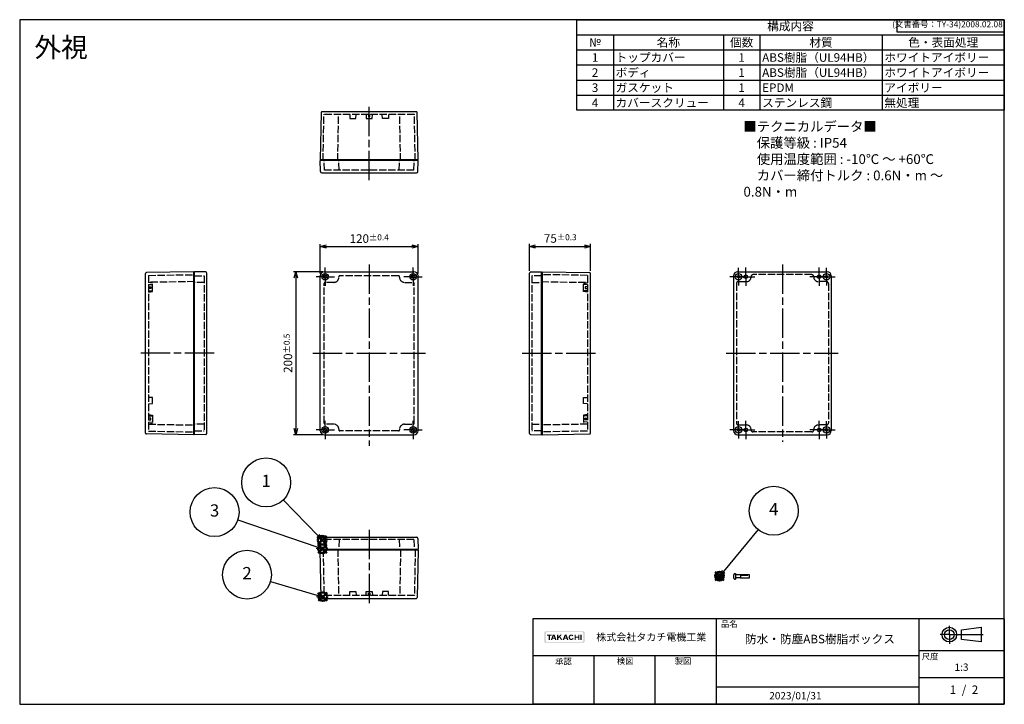
# Model space of a CAD drawing. Units: millimetres. Extents: x 0 to 2428, y 0 to 840.
# Drawn here: x 0 to 1209, y 0 to 840 of the extents above; entities that cross this region are included whole.
import ezdxf
from ezdxf.enums import TextEntityAlignment as Align

# ---------------------------------------------------------------- set-up
doc = ezdxf.new("R2010")
doc.units = ezdxf.units.MM
doc.header["$LTSCALE"] = 3
for name, pattern in [('AM_ISO02W050x2', [3.75, 3, -0.75]), ('AM_ISO08W050', [18, 12, -1.5, 3, -1.5]), ('AM_ISO08W050x2', [9, 6, -0.75, 1.5, -0.75]), ('gen7a', [6.875, 4.75, -0.875, 0.375, -0.875])]:
    doc.linetypes.add(name, pattern=pattern)
doc.layers.add('7A', color=4, linetype='gen7a')
doc.layers.add('RAHM2', color=1, linetype='Continuous')
doc.layers.add('AM_12', color=7, linetype='Continuous', lineweight=50, plot=False)
for name, color, linetype, lineweight in [('AM_5', 3, 'Continuous', 25), ('AM_7', 4, 'AM_ISO08W050', 25), ('AM_8', 1, 'Continuous', 25), ('ｶﾊﾞｰｽｸﾘｭｰ', 8, 'Continuous', 25), ('ｶﾊﾞｰｽｸﾘｭｰ0', 8, 'AM_ISO02W050x2', 25), ('ｶﾞｽｹｯﾄ', 5, 'Continuous', 25), ('ﾄｯﾌﾟｶﾊﾞｰ', 7, 'Continuous', 25), ('ﾄｯﾌﾟｶﾊﾞｰ0', 7, 'AM_ISO02W050x2', 25), ('ﾎﾞﾃﾞｨｰ', 2, 'Continuous', 25), ('ﾎﾞﾃﾞｨｰ0', 2, 'AM_ISO02W050x2', 25)]:
    doc.layers.add(name, color=color, linetype=linetype, lineweight=lineweight)
doc.styles.get("Standard").update_dxf_attribs({"font": 'ISOCP.SHX', "bigfont": 'bigfont.shx'})
doc.styles.add('takachi1', font='MS PGothic.ttf', dxfattribs={"height": 2.5})
doc.dimstyles.new('AM_ISO$0', dxfattribs={"dimtxt": 3.5, "dimasz": 2.5, "dimexe": 1, "dimexo": 1, "dimgap": 1.5, "dimtad": 1, "dimdsep": 46, "dimtxsty": 'STANDARD', "dimblk": 'OPEN30', "dimcen": 0, "dimclrd": 256, "dimclre": 256, "dimclrt": 2, "dimadec": 0, "dimazin": 2, "dimtp": 0.1, "dimtm": 0.1, "dimtfac": 0.71, "dimtmove": 0, "dimatfit": 3, "dimldrblk": 'OPEN30', "dimfxl": 1, "dimlwd": -1, "dimlwe": -1, "dimarcsym": 0})

# ---------------------------------------------------------------- blocks, each defined once
blk = doc.blocks.new('TK-A3')
for p, q in [((359, 280), (359, 275)), ((359, 275), (403, 275))]:
    blk.add_line(p, q)
blk.add_lwpolyline([(0, 0), (403, 0), (403, 280), (0, 280.0000000000001)], close=True)
at = {"insert": (402.3592953827349, 276.108542987227), "char_height": 2.5, "width": 43.07840397728298, "attachment_point": 9}
blk.add_mtext('(文書番号：TY-34)2008.02.08', dxfattribs=at)
blk = doc.blocks.new('A$C0FAF06CF')
at = {"layer": 'AM_8'}
h = blk.add_hatch(color=1, dxfattribs=at)
edge = h.paths.add_edge_path()
edge.add_line((-8.013599999999968, -2.41150000000041), (8.013600000000068, -2.411500000000414))
edge.add_arc((8.013600000000054, -1.773380000000512), 0.6381199999999012, 270, 360)
edge.add_line((8.651719999999955, -1.773380000000512), (8.651719999999967, 1.773379999999486))
edge.add_arc((8.013600000000025, 1.773379999999429), 0.638119999999958, 5.1039e-12, 90.00000000000126)
edge.add_line((8.013599999999997, 2.41149999999939), (-8.013599999999997, 2.411499999999387))
edge.add_arc((-8.013600000000025, 1.773379999999436), 0.638119999999951, 89.99999999999682, 179.9999999999955)
edge.add_line((-8.651719999999983, 1.773379999999486), (-8.651719999999983, -1.773380000000505))
edge.add_arc((-8.013600000000025, -1.773380000000457), 0.638119999999951, 180.0000000000043, 270.0000000000045)
edge = h.paths.add_edge_path(flags=16)
edge.add_line((-7.47193999999996, 2.092439999999486), (7.471940000000017, 2.092439999999479))
edge.add_arc((7.471940000000046, 1.550779999999479), 0.5416600000000003, 7.958078640513122e-13, 90.00000000000148, ccw=False)
edge.add_line((8.013600000000025, 1.550779999999486), (8.013600000000025, -1.550780000000505))
edge.add_arc((7.471940000000017, -1.550780000000502), 0.5416600000000074, 270, 359.99999999999966, ccw=False)
edge.add_line((7.471940000000017, -2.092440000000506), (-7.47193999999996, -2.092440000000513))
edge.add_arc((-7.47193999999996, -1.550780000000505), 0.5416600000000074, 180, 270, ccw=False)
edge.add_line((-8.013599999999968, -1.550780000000505), (-8.013599999999968, 1.550779999999486))
edge.add_arc((-7.47193999999996, 1.550779999999486), 0.5416600000000003, 90, 180, ccw=False)
for points in [[(-5.453699999999969, 0.5935999999994924), (-5.453699999999969, 1.038799999999492), (-7.531299999999987, 1.038799999999492), (-7.531299999999987, 0.5935999999994924), (-6.759619999999983, 0.5935999999994924), (-6.759619999999983, -1.224300000000516), (-6.225379999999972, -1.224300000000516), (-6.225379999999972, 0.5935999999994924)], [(-3.146079999999983, 1.038799999999492), (-3.146079999999983, -1.224300000000516), (-2.671199999999942, -1.224300000000516), (-2.671199999999942, -0.6184186206901412), (-2.193432261217481, -0.1027759420753025), (-1.520149446800417, -1.224300000000516), (-0.9571799999999939, -1.224300000000516), (-1.851807874889658, 0.2659306476478651), (-1.135707252964408, 1.038799999999492), (-1.788279380580377, 1.038799999999492), (-2.671199999999942, 0.085886028951558), (-2.671199999999942, 1.038799999999492)], [(4.304715008555604, 1.038799999999492), (4.304715008555604, -1.224300000000516), (4.775885008555576, -1.224300000000516), (4.775885008555576, -0.315350000000512), (5.829525008555606, -0.315350000000512), (5.829525008555606, -1.224300000000516), (6.300695008555578, -1.224300000000516), (6.300695008555578, 1.038799999999492), (5.829525008555606, 1.038799999999492), (5.829525008555606, 0.1298499999994878), (4.775885008555576, 0.1298499999994878), (4.775885008555576, 1.038799999999492)], [(7.280135008555589, -1.224300000000516), (7.280135008555589, 1.038799999999492), (6.805255008555604, 1.038799999999492), (6.805255008555604, -1.224300000000516)]]:
    blk.add_hatch(color=1, dxfattribs=at).paths.add_polyline_path(points)
h = blk.add_hatch(color=1, dxfattribs=at)
h.paths.add_polyline_path([(-5.264049114754044, -1.224300000000516), (-5.084217508196672, -0.734580000000511), (-4.161102491803262, -0.734580000000511), (-3.981270885245876, -1.224300000000516), (-3.420619999999971, -1.224300000000516), (-4.251659999999958, 1.038799999999492), (-4.993659999999977, 1.038799999999492), (-5.82469999999995, -1.224300000000516)])
h.paths.add_polyline_path([(-4.332759934426206, -0.2671200000005083), (-4.912560065573728, -0.2671200000005083), (-4.622659999999967, 0.5223399999994971)], flags=16)
h = blk.add_hatch(color=1, dxfattribs=at)
h.paths.add_polyline_path([(-0.1961891147540484, -1.224300000000516), (-0.0163575081966769, -0.734580000000511), (0.9067575081967476, -0.734580000000511), (1.086589114754119, -1.224300000000516), (1.64724000000001, -1.224300000000516), (0.8162000000000375, 1.038799999999492), (0.0742000000000189, 1.038799999999492), (-0.7568399999999543, -1.224300000000516)])
h.paths.add_polyline_path([(0.7351000655737892, -0.2671200000005083), (0.1552999344262673, -0.2671200000005083), (0.4452000000000283, 0.5223399999994971)], flags=16)
h = blk.add_hatch(color=1, dxfattribs=at)
edge = h.paths.add_edge_path()
edge.add_ellipse((2.878960000000006, -0.0927500000005264), major_axis=(0, 0.7271600000000495), ratio=0.8673469387754511, start_angle=308.5505407908052, end_angle=246.5820184016549)
edge.add_line((3.469375036740871, -0.3484654247793539), (3.94113500855559, -0.5527900000005097))
edge.add_arc((2.878960000000006, -0.0927500000005122), 1.157520000000026, 38.550540790803325, 336.58201840165333, ccw=False)
edge.add_line((3.784208621486186, 0.6286219454599618), (3.397792961318373, 0.3206961337928842))
blk = doc.blocks.new('TK-仕様書NEW')
for p, q in [((0, 35), (-193, 35)), ((-193, 35), (-193, 0)), ((-118, 35), (-118, 0)), ((-35, 35), (-35, 0)), ((0, 35), (0, 0)), ((-17.5, 30.5), (-9.5, 31.5)), ((-17.5, 26.5), (-17.5, 30.5)), ((-9.5, 31.5), (-9.5, 25.5)), ((-9.5, 25.5), (-17.5, 26.5)), ((-35, 22), (0, 22)), ((-193.0000000000001, 19.99999999999994), (-35, 19.99999999999994)), ((-168.0000000000001, 19.99999999999993), (-168, 0)), ((-143.0000000000001, 19.99999999999993), (-143, 0)), ((-35, 11), (0, 11)), ((-35.00000000000011, 7), (-118, 7)), ((0, 0), (-193, 0))]:
    blk.add_line(p, q)
for radius in [3, 2]:
    blk.add_circle((-22.5, 28.5), radius)
at = {"layer": '7A'}
for q in [(-26.22303737125117, 28.5), (-22.5, 32.07478664473149), (-22.5, 24.78991724228479), (-8.718691599714703, 28.5)]:
    blk.add_line((-22.5, 28.5), q, dxfattribs=at)
at = {"xscale": 0.9599999999999999, "yscale": 0.9599999999999999, "zscale": 0.9599999999999999}
blk.add_blockref('A$C0FAF06CF', (-180, 27.49999999999997), dxfattribs=at)
at = {"insert": (-167, 27.49999999999997), "char_height": 3, "width": 42.88435181670968, "attachment_point": 4}
blk.add_mtext('\\fＭＳ ゴシック|b0|i0|c128|p49;株式会社タカチ電機工業', dxfattribs=at)
for tag, p in [('品名', (-106.1561493930892, 24.94727555274869)), ('型番', (-106.1391682485609, 11.53771236320705))]:
    blk.add_attdef(tag, p, '', height=3.5)
for tag, height, p in [('GEN-TITLE-SCA', 3, (-17.5, 14.79266317345349)), ('承認', 3.5, (-180.7195176573868, 7.729076668239944)), ('検図', 3.5, (-155.5000000000001, 7.72907666823994)), ('製図', 3.5, (-130.5000000000001, 7.72907666823994)), ('総ページ数', 3.5, (-12, 5.5)), ('ページNO.', 3.5, (-21, 5.5))]:
    blk.add_attdef(tag, text='', height=height).set_placement(p, align=Align.MIDDLE)
blk.add_attdef('GEN-TITLE-DAT', text='', height=3).set_placement((-85.5, 3.5), align=Align.MIDDLE_CENTER)
at = {"layer": 'RAHM2', "char_height": 2.5}
for s, insert, width, attachment_point in [('品名', (-116, 32.55103540727967), 90, 4), ('尺度', (-33.80025513713145, 20.80103540727967), 20, 1), ('承認', (-180.4289022005786, 18.8010354072796), 17, 2), ('検図', (-155.1678725559621, 18.92584712714763), 17, 2), ('製図', (-131.4954787961751, 18.95800561859732), 17, 2)]:
    blk.add_mtext(s, dxfattribs=dict(at, insert=insert, width=width, attachment_point=attachment_point))
at = {"layer": 'RAHM2', "color": 0, "insert": (-16.5, 5.5), "char_height": 3.5, "width": 4.469919821818734, "attachment_point": 5}
blk.add_mtext('/', dxfattribs=at)
blk = doc.blocks.new('A$C2F0417A4')
at = {"layer": 'ｶﾊﾞｰｽｸﾘｭｰ'}
for p, q in [((-2.100000000000022, -0.4772727272726911), (-2.099999999999994, 0.4772727272727196)), ((-2.099999999999965, 0.4772727272727196), (-1.813636363636362, 0.4772727272727196)), ((-0.4772727272726911, 2.100000000000051), (0.4772727272727196, 2.100000000000051)), ((-0.4772727272727196, 1.813636363636334), (-0.4772727272727196, 2.100000000000051)), ((0.4772727272727196, 2.100000000000051), (0.4772727272727196, 1.813636363636447)), ((1.813636363636305, 0.4772727272727196), (2.100000000000022, 0.4772727272727196)), ((2.099999999999994, 0.4772727272726911), (2.099999999999994, -0.4772727272726911)), ((-1.813636363636305, -0.4772727272726911), (-2.100000000000022, -0.4772727272726911)), ((-0.4772727272726911, -2.099999999999909), (-0.4772727272726911, -1.813636363636305)), ((0.477272727272748, -2.100000000000022), (-0.4772727272726343, -2.100000000000022)), ((0.477272727272748, -1.813636363636305), (0.477272727272748, -2.100000000000022)), ((2.099999999999994, -0.4772727272726911), (1.813636363636362, -0.4772727272726911))]:
    blk.add_line(p, q, dxfattribs=at)
blk.add_circle((0, 0), 3.499999999999148, dxfattribs=at)
for centre, start, end in [((-1.813636363636362, 1.813636363636334), 270, 0), ((1.813636363636305, 1.813636363636334), 180, 270), ((-1.813636363636277, -1.813636363636305), 0, 90), ((1.813636363636362, -1.813636363636305), 90, 180)]:
    blk.add_arc(centre, 1.336363636363619, start, end, dxfattribs=at)
blk = doc.blocks.new('*S122')
at = {"layer": 'AM_12', "color": 4}
for p, q in [((366.1983680193876, 196.0873720654235), (376.6983680193876, 206.5873720654236)), ((366.1983680193876, 206.5873720654236), (376.6983680193876, 196.0873720654235))]:
    blk.add_line(p, q, dxfattribs=at)
blk.add_circle((371.4483680193875, 201.3373720654235), 5.25, dxfattribs=at)
blk = doc.blocks.new('*S123')
at = {"layer": 'AM_12', "color": 4}
for p, q in [((366.9066906853846, 126.8245935466359), (377.4066906853846, 137.3245935466359)), ((366.9066906853846, 137.3245935466359), (377.4066906853846, 126.8245935466359))]:
    blk.add_line(p, q, dxfattribs=at)
blk.add_circle((372.1566906853845, 132.0745935466359), 5.25, dxfattribs=at)
blk = doc.blocks.new('*S124')
at = {"layer": 'AM_12', "color": 4}
for p, q in [((366.4316030905661, 185.5122229319411), (376.9316030905661, 196.0122229319411)), ((366.4316030905661, 196.0122229319411), (376.9316030905661, 185.5122229319411))]:
    blk.add_line(p, q, dxfattribs=at)
blk.add_circle((371.6816030905661, 190.7622229319411), 5.25, dxfattribs=at)
blk = doc.blocks.new('*S125')
at = {"layer": 'AM_12', "color": 4}
for p, q in [((854.1626293423597, 151.9671058682297), (864.6626293423597, 162.4671058682297)), ((854.1626293423597, 162.4671058682297), (864.6626293423597, 151.9671058682297))]:
    blk.add_line(p, q, dxfattribs=at)
blk.add_circle((859.4126293423597, 157.2171058682297), 5.25, dxfattribs=at)
blk = doc.blocks.new('*S126')
at = {"layer": 'AM_5'}
blk.add_line((323.5353119228988, 250.7493543771115), (366.4799913116795, 206.7705829308415), dxfattribs=at)
at = {"layer": 'AM_5', "linetype": 'Continuous'}
for p, q in [((366.4799913116795, 206.7705829308415), (371.7198302304778, 201.4045706214028)), ((371.7198302304778, 201.4045706214028), (367.9178099635237, 208.174593524864)), ((365.0421726598354, 205.3665723368191), (371.7198302304778, 201.4045706214028))]:
    blk.add_line(p, q, dxfattribs=at)
at = {"layer": 'AM_5', "color": 3}
blk.add_circle((302.575956247706, 272.2134036148664), 30, dxfattribs=at)
at = {"layer": 'AM_5', "color": 7, "insert": (302.575956247706, 272.2134036148664), "char_height": 15, "attachment_point": 5}
blk.add_mtext('1', dxfattribs=at)
blk = doc.blocks.new('*S127')
at = {"layer": 'AM_5'}
blk.add_line((307.9742340031021, 150.6444962950852), (364.9325657040482, 134.0702357895313), dxfattribs=at)
at = {"layer": 'AM_5', "linetype": 'Continuous'}
for p, q in [((364.9325657040482, 134.0702357895313), (372.1338756422883, 131.9747322287126)), ((372.1338756422883, 131.9747322287126), (365.4940541858117, 135.9998209544217)), ((364.3710772222847, 132.1406506246409), (372.1338756422883, 131.9747322287126))]:
    blk.add_line(p, q, dxfattribs=at)
at = {"layer": 'AM_5', "color": 3}
blk.add_circle((279.1689942501416, 159.02651053836), 30, dxfattribs=at)
at = {"layer": 'AM_5', "color": 7, "insert": (279.1689942501416, 159.02651053836), "char_height": 15, "attachment_point": 5}
blk.add_mtext('2', dxfattribs=at)
blk = doc.blocks.new('*S128')
at = {"layer": 'AM_5'}
blk.add_line((267.7230604423286, 226.2616894364929), (364.8433524005611, 193.3731879332323), dxfattribs=at)
at = {"layer": 'AM_5', "linetype": 'Continuous'}
for p, q in [((371.9470940819001, 190.9675998295024), (365.4879277844291, 195.2766297627163)), ((364.198777016693, 191.4697461037482), (371.9470940819001, 190.9675998295024)), ((364.8433524005611, 193.3731879332323), (371.9470940819001, 190.9675998295024))]:
    blk.add_line(p, q, dxfattribs=at)
at = {"layer": 'AM_5', "color": 3}
blk.add_circle((239.3080937169725, 235.8840418514124), 30, dxfattribs=at)
at = {"layer": 'AM_5', "color": 7, "insert": (239.3080937169725, 235.8840418514124), "char_height": 15, "attachment_point": 5}
blk.add_mtext('3', dxfattribs=at)
blk = doc.blocks.new('*S129')
at = {"layer": 'AM_5'}
blk.add_line((906.7524468323663, 214.3591056848662), (864.2103945190754, 162.9719489123593), dxfattribs=at)
at = {"layer": 'AM_5', "linetype": 'Continuous'}
for p, q in [((862.6624137804401, 164.2534807522026), (859.4276525378687, 157.1948060942179)), ((864.2103945190754, 162.9719489123593), (859.4276525378687, 157.1948060942179)), ((859.4276525378687, 157.1948060942179), (865.7583752577108, 161.6904170725159))]:
    blk.add_line(p, q, dxfattribs=at)
at = {"layer": 'AM_5', "color": 3}
blk.add_circle((925.8834147571933, 237.4676769574317), 30, dxfattribs=at)
at = {"layer": 'AM_5', "color": 7, "insert": (925.8834147571933, 237.4676769574317), "char_height": 15, "attachment_point": 5}
blk.add_mtext('4', dxfattribs=at)
blk = doc.blocks.new('*S130')
at = {"color": 7}
for p, q in [((684, 840), (1209, 840)), ((684, 728.8499999999999), (684, 840)), ((1209, 840), (1209, 728.8499999999999)), ((1209, 728.8499999999999), (684, 728.8499999999999))]:
    blk.add_line(p, q, dxfattribs=at)
at = {"color": 1}
for p, q in [((684, 821.475), (1209, 821.475)), ((729, 821.475), (729, 802.95)), ((864, 821.475), (864, 802.95)), ((909, 821.475), (909, 802.95)), ((1059, 821.475), (1059, 802.95)), ((684, 802.95), (1209, 802.95)), ((729, 802.95), (729, 784.425)), ((864, 802.95), (864, 784.425)), ((909, 802.95), (909, 784.425)), ((1059, 802.95), (1059, 784.425)), ((684, 784.425), (1209, 784.425)), ((729, 784.425), (729, 765.8999999999999)), ((864, 784.425), (864, 765.8999999999999)), ((909, 784.425), (909, 765.8999999999999)), ((1059, 784.425), (1059, 765.8999999999999)), ((684, 765.8999999999999), (1209, 765.8999999999999)), ((729, 765.8999999999999), (729, 747.3749999999999)), ((864, 765.8999999999999), (864, 747.3749999999999)), ((909, 765.8999999999999), (909, 747.3749999999999)), ((1059, 765.8999999999999), (1059, 747.3749999999999)), ((684, 747.3749999999999), (1209, 747.3749999999999)), ((729, 747.3749999999999), (729, 728.8499999999999)), ((864, 747.3749999999999), (864, 728.8499999999999)), ((909, 747.3749999999999), (909, 728.8499999999999)), ((1059, 747.3749999999999), (1059, 728.8499999999999))]:
    blk.add_line(p, q, dxfattribs=at)
at = {"color": 2, "insert": (946.4999999999999, 830.7375), "char_height": 10.5, "attachment_point": 5}
blk.add_mtext('構成内容', dxfattribs=at)
at = {"color": 2, "char_height": 10.5}
for s, insert, width, attachment_point in [('№', (706.5, 817.4249999999998), 39.59999999999999, 2), ('名称', (796.4999999999999, 817.4249999999998), 129.6, 2), ('個数', (886.5, 817.4249999999998), 39.59999999999999, 2), ('材質', (984, 817.4249999999998), 144.6, 2), ('色・表面処理', (1134, 817.4249999999998), 144.6, 2), ('1', (706.5, 798.8999999999999), 39.59999999999999, 2), ('トップカバー', (731.7, 798.8999999999999), 129.6, 1), ('1', (886.5, 798.8999999999999), 39.59999999999999, 2), ('ABS樹脂（UL94HB）', (911.7, 798.8999999999999), 144.6, 1), ('ホワイトアイボリー', (1061.7, 798.8999999999999), 144.6, 1), ('2', (706.5, 780.3749999999999), 39.59999999999999, 2), ('ボディ', (731.7, 780.3749999999999), 129.6, 1), ('1', (886.5, 780.3749999999999), 39.59999999999999, 2), ('ABS樹脂（UL94HB）', (911.7, 780.3749999999999), 144.6, 1), ('ホワイトアイボリー', (1061.7, 780.3749999999999), 144.6, 1), ('3', (706.5, 761.85), 39.59999999999999, 2), ('ガスケット', (731.7, 761.85), 129.6, 1), ('1', (886.5, 761.85), 39.59999999999999, 2), ('EPDM', (911.7, 761.85), 144.6, 1), ('アイボリー', (1061.7, 761.85), 144.6, 1), ('4', (706.5, 743.325), 39.59999999999999, 2), ('カバースクリュー', (731.7, 743.325), 129.6, 1), ('4', (886.5, 743.325), 39.59999999999999, 2), ('ステンレス鋼', (911.7, 743.325), 144.6, 1), ('無処理', (1061.7, 743.325), 144.6, 1)]:
    blk.add_mtext(s, dxfattribs=dict(at, insert=insert, width=width, attachment_point=attachment_point))
blk = doc.blocks.new('_Open30')
at = {"color": 0, "linetype": 'ByBlock', "lineweight": -2}
for p, q in [((-1, 0.26794919), (0, 0)), ((0, 0), (-1, -0.26794919)), ((0, 0), (-1, 0))]:
    blk.add_line(p, q, dxfattribs=at)
blk = doc.blocks.new('*D68')
at = {"layer": 'AM_5'}
for p, q in [((369.1312969292303, 528.6990343525069), (369.1312969292303, 564.6990343525069)), ((376.6312969292303, 561.6990343525069), (481.6312969292303, 561.6990343525069)), ((489.1312969292303, 528.6990343525069), (489.1312969292303, 564.6990343525069))]:
    blk.add_line(p, q, dxfattribs=at)
at = {"layer": 'Defpoints', "color": 0}
for p in [(489.1312969292303, 561.6990343525069), (369.1312969292303, 525.6990343525069), (489.1312969292303, 525.6990343525069)]:
    blk.add_point(p, dxfattribs=at)
at = {"layer": 'AM_5', "xscale": 7.5, "yscale": 7.5, "zscale": 7.5, "rotation": 180}
blk.add_blockref('_Open30', (369.1312969292303, 561.6990343525069), dxfattribs=at)
at = {"layer": 'AM_5', "xscale": 7.5, "yscale": 7.5, "zscale": 7.5}
blk.add_blockref('_Open30', (489.1312969292303, 561.6990343525069), dxfattribs=at)
at = {"layer": 'AM_5', "color": 2, "insert": (429.1312969292302, 571.4500678170739), "char_height": 10.5, "attachment_point": 5}
blk.add_mtext('120{}{\\H0.71x;\\C3;%%p0.4}', dxfattribs=at)
blk = doc.blocks.new('*D69')
at = {"layer": 'AM_5'}
for p, q in [((372.1312969292304, 530.699034352507), (336.1312969292323, 530.699034352507)), ((339.1312969292323, 523.1990343525072), (339.1312969292323, 338.1990343525068)), ((372.1312969292304, 330.6990343525068), (336.1312969292324, 330.6990343525068))]:
    blk.add_line(p, q, dxfattribs=at)
at = {"layer": 'Defpoints', "color": 0}
for p in [(375.1312969292304, 530.699034352507), (339.1312969292323, 330.6990343525068), (375.1312969292304, 330.6990343525068)]:
    blk.add_point(p, dxfattribs=at)
at = {"layer": 'AM_5', "xscale": 7.5, "yscale": 7.5, "zscale": 7.5}
for p, rotation in [((339.1312969292323, 530.699034352507), 90), ((339.1312969292323, 330.6990343525068), 270)]:
    blk.add_blockref('_Open30', p, dxfattribs=dict(at, rotation=rotation))
at = {"layer": 'AM_5', "color": 2, "insert": (329.3802634646654, 430.6990343525068), "char_height": 10.5, "attachment_point": 5, "rotation": 90}
blk.add_mtext('200{}{\\H0.71x;\\C3;%%p0.5}', dxfattribs=at)
blk = doc.blocks.new('*D70')
at = {"layer": 'AM_5'}
for p, q in [((625.8403024743877, 531.9631624839096), (625.8403024743877, 564.8510976667635)), ((633.3403024743877, 561.8510976667635), (693.3403024743996, 561.8510976667635)), ((700.8403024743996, 531.7158398784742), (700.8403024743996, 564.8510976667635))]:
    blk.add_line(p, q, dxfattribs=at)
at = {"layer": 'Defpoints', "color": 0}
for p in [(700.8403024743996, 561.8510976667635), (625.8403024743877, 528.9631624839095), (700.8403024743996, 528.7158398784741)]:
    blk.add_point(p, dxfattribs=at)
at = {"layer": 'AM_5', "xscale": 7.5, "yscale": 7.5, "zscale": 7.5, "rotation": 180}
blk.add_blockref('_Open30', (625.8403024743877, 561.8510976667635), dxfattribs=at)
at = {"layer": 'AM_5', "xscale": 7.5, "yscale": 7.5, "zscale": 7.5}
blk.add_blockref('_Open30', (700.8403024743996, 561.8510976667635), dxfattribs=at)
at = {"layer": 'AM_5', "color": 2, "insert": (663.7585596421904, 571.6010976667635), "char_height": 10.5, "attachment_point": 5}
blk.add_mtext('75{}{\\H0.71x;\\C3;%%p0.3}', dxfattribs=at)

msp = doc.modelspace()

# ---------------------------------------------------------------- hatches: boundary and pattern name
at = {"layer": 'ｶﾞｽｹｯﾄ'}
msp.add_hatch(color=256, dxfattribs=at).paths.add_polyline_path([(370.7312969292309, 190.00296364497), (372.93129692923, 190.00296364497), (372.93129692923, 192.50296364497), (370.7312969292309, 192.50296364497)])

# ---------------------------------------------------------------- linework, layer by layer
at = {"layer": 'AM_7'}
for p, q in [((429.1312969292295, 643.2212098820492), (429.1312969292291, 736.2212098820489)), ((429.1312969292302, 539.6990343525069), (429.1312969292302, 317.1362082188043)), ((936.5625705958182, 539.6990343525073), (936.5625705958182, 322.1990343525074)), ((238.6384660787644, 430.699034352507), (145.6384660787701, 430.6990343525069)), ((360.1312969292302, 430.6990343525069), (498.1312969292304, 430.6990343525069)), ((616.8403024743993, 430.699034352507), (709.8403024743936, 430.6990343525069)), ((867.5625705958176, 430.6990343525074), (1005.062570595818, 430.6990343525066)), ((429.1312969292302, 214.0029636449699), (429.1312969292302, 121.0029636449701))]:
    msp.add_line(p, q, dxfattribs=at)
at = {"layer": 'AM_7', "linetype": 'AM_ISO08W050x2'}
for p, q in [((375.1312969292303, 524.6990343525069), (375.1312969292303, 535.9490343525069)), ((483.1312969292302, 524.6990343525069), (483.1312969292302, 535.9490343525069)), ((882.5625705958183, 524.6990343525076), (882.5625705958183, 535.3990343525076)), ((891.5625705958182, 524.6990343525076), (891.5625705958182, 535.9490343525076)), ((981.5625705958181, 524.6990343525076), (981.5625705958181, 535.9490343525076)), ((990.5625705958183, 524.6990343525076), (990.5625705958183, 535.3990343525076)), ((375.1312969292303, 524.6990343525069), (363.8812969292303, 524.6990343525069)), ((375.1312969292303, 524.6990343525069), (386.3812969292303, 524.6990343525069)), ((375.1312969292303, 524.6990343525069), (375.1312969292303, 513.4490343525069)), ((483.1312969292302, 524.6990343525069), (471.8812969292303, 524.6990343525069)), ((483.1312969292302, 524.6990343525069), (494.3812969292302, 524.6990343525069)), ((483.1312969292302, 524.6990343525069), (483.1312969292302, 513.4490343525069)), ((882.5625705958183, 524.6990343525076), (871.862570595818, 524.6990343525076)), ((891.5625705958182, 524.6990343525076), (880.3125705958182, 524.6990343525076)), ((882.5625705958183, 524.6990343525076), (893.2625705958181, 524.6990343525076)), ((882.5625705958183, 524.6990343525076), (882.5625705958183, 513.9990343525075)), ((891.5625705958182, 524.6990343525076), (902.8125705958181, 524.6990343525076)), ((891.5625705958182, 524.6990343525076), (891.5625705958182, 513.4490343525076)), ((981.5625705958181, 524.6990343525076), (970.3125705958182, 524.6990343525076)), ((990.5625705958183, 524.6990343525076), (979.8625705958182, 524.6990343525076)), ((981.5625705958181, 524.6990343525076), (992.8125705958182, 524.6990343525076)), ((981.5625705958181, 524.6990343525076), (981.5625705958181, 513.4490343525076)), ((990.5625705958183, 524.6990343525076), (1001.262570595818, 524.6990343525076)), ((990.5625705958183, 524.6990343525076), (990.5625705958183, 513.9990343525075)), ((375.1312969292303, 336.6990343525067), (375.1312969292303, 347.9490343525067)), ((483.1312969292302, 336.6990343525067), (483.1312969292302, 347.9490343525067)), ((882.5625705958183, 336.6990343525062), (882.5625705958183, 347.3990343525063)), ((891.5625705958182, 336.6990343525062), (891.5625705958182, 347.9490343525063)), ((981.5625705958181, 336.6990343525062), (981.5625705958181, 347.9490343525063)), ((990.5625705958183, 336.6990343525062), (990.5625705958183, 347.3990343525063)), ((375.1312969292303, 336.6990343525067), (363.8812969292303, 336.6990343525067)), ((375.1312969292303, 336.6990343525067), (386.3812969292303, 336.6990343525067)), ((375.1312969292303, 336.6990343525067), (375.1312969292303, 325.4490343525067)), ((483.1312969292302, 336.6990343525067), (471.8812969292303, 336.6990343525067)), ((483.1312969292302, 336.6990343525067), (494.3812969292302, 336.6990343525067)), ((483.1312969292302, 336.6990343525067), (483.1312969292302, 325.4490343525067)), ((882.5625705958183, 336.6990343525062), (871.862570595818, 336.6990343525062)), ((891.5625705958182, 336.6990343525062), (880.3125705958182, 336.6990343525062)), ((882.5625705958183, 336.6990343525062), (893.2625705958181, 336.6990343525062)), ((882.5625705958183, 336.6990343525062), (882.5625705958183, 325.9990343525063)), ((891.5625705958182, 336.6990343525062), (902.8125705958181, 336.6990343525062)), ((891.5625705958182, 336.6990343525062), (891.5625705958182, 325.4490343525063)), ((981.5625705958181, 336.6990343525062), (970.3125705958182, 336.6990343525062)), ((990.5625705958183, 336.6990343525062), (979.8625705958182, 336.6990343525062)), ((981.5625705958181, 336.6990343525062), (992.8125705958182, 336.6990343525062)), ((981.5625705958181, 336.6990343525062), (981.5625705958181, 325.4490343525063)), ((990.5625705958183, 336.6990343525062), (1001.262570595818, 336.6990343525062)), ((990.5625705958183, 336.6990343525062), (990.5625705958183, 325.9990343525063))]:
    msp.add_line(p, q, dxfattribs=at)
at = {"layer": 'ｶﾊﾞｰｽｸﾘｭｰ'}
for p, q in [((877.8402703544514, 160.3744991837104), (878.9596855442707, 160.4724353225981)), ((878.9596855442707, 160.4724353225981), (878.9596855442704, 153.4724353226031)), ((884.9596855442705, 158.6974353226007), (879.1596855442705, 158.6974353226007)), ((884.9596855442705, 158.9724353225999), (884.9596855442701, 154.9724353226008)), ((895.9596855442707, 158.9724353225999), (884.9596855442705, 158.9724353225999)), ((895.9596855442704, 154.9724353226008), (895.9596855442704, 158.9724353225999)), ((877.8402703544514, 153.570371461491), (878.9596855442704, 153.4724353226031)), ((884.9596855442705, 155.2474353226007), (879.1596855442705, 155.2474353226007)), ((884.9596855442705, 154.9724353226008), (895.9596855442707, 154.9724353226008))]:
    msp.add_line(p, q, dxfattribs=at)
for centre, radius, start, end in [((885.3596855442704, 156.9724353226006), 9, 164.1191499917358, 195.8808500082641), ((877.9535728200233, 159.079446076191), 1.3, 94.99999999999395, 164.1191499917425), ((879.1596855442705, 158.8974353226006), 0.2, 180, 270), ((877.953572820023, 154.8654245690102), 1.3, 195.8808500082506, 265.0000000000061), ((879.1596855442705, 155.0474353226007), 0.2, 90, 180)]:
    msp.add_arc(centre, radius, start, end, dxfattribs=at)
at = {"layer": 'ｶﾊﾞｰｽｸﾘｭｰ0'}
for p, q in [((884.9596855442705, 158.5724353226001), (895.9596855442707, 158.5724353226001)), ((884.9596855442705, 155.3724353226009), (895.9596855442707, 155.3724353226009))]:
    msp.add_line(p, q, dxfattribs=at)
at = {"layer": 'ｶﾞｽｹｯﾄ'}
for p, q in [((370.7312969292309, 192.50296364497), (370.7312969292309, 190.00296364497)), ((372.93129692923, 192.50296364497), (370.7312969292309, 192.50296364497)), ((372.93129692923, 192.50296364497), (372.93129692923, 190.00296364497))]:
    msp.add_line(p, q, dxfattribs=at)
at = {"layer": 'ﾄｯﾌﾟｶﾊﾞｰ'}
for p, q in [((369.3673972550918, 653.695031272393), (369.1312969292294, 667.2212098820486)), ((489.131296929229, 667.2212098820493), (369.1312969292294, 667.2212098820486)), ((488.8951966033669, 653.6950312723933), (489.131296929229, 667.2212098820493)), ((370.867168797823, 652.2212098820489), (487.395425060636, 652.2212098820493)), ((214.6384660787528, 330.6990343525033), (214.638466078776, 530.6990343525036)), ((228.164644688432, 530.4629340266415), (214.638466078776, 530.6990343525036)), ((229.6384660787528, 332.4349062211045), (229.638466078776, 528.9631624839095)), ((369.1312969292301, 335.6990343525067), (369.1312969292303, 525.6990343525069)), ((374.1312969292303, 530.6990343525069), (484.1312969292302, 530.6990343525069)), ((489.1312969292305, 335.6990343525067), (489.1312969292303, 525.6990343525069)), ((625.8403024744109, 332.4349062211045), (625.8403024743877, 528.9631624839095)), ((627.3141238647318, 530.4629340266415), (640.8403024743877, 530.6990343525036)), ((640.8403024744109, 330.6990343525033), (640.8403024743877, 530.6990343525036)), ((228.164644688432, 330.935134678366), (214.638466078776, 330.6990343525038)), ((374.1312969292303, 330.6990343525067), (484.1312969292302, 330.6990343525072)), ((627.3141238647318, 330.935134678366), (640.8403024743877, 330.6990343525038)), ((369.3673972550925, 203.5291422546259), (369.1312969292303, 190.00296364497)), ((370.8671687978238, 205.0029636449699), (487.3954250606368, 205.0029636449699)), ((488.8951966033677, 203.5291422546259), (489.1312969292299, 190.00296364497)), ((489.1312969292299, 190.00296364497), (369.1312969292303, 190.00296364497))]:
    msp.add_line(p, q, dxfattribs=at)
for centre, radius in [((375.1312969292303, 524.6990343525069), 4), ((375.1312969292303, 524.6990343525069), 2.25), ((483.1312969292302, 524.6990343525069), 4), ((483.1312969292302, 524.6990343525069), 2.25), ((375.1312969292303, 336.6990343525067), 4), ((375.1312969292303, 336.6990343525067), 2.25), ((483.1312969292302, 336.6990343525067), 4), ((483.1312969292302, 336.6990343525067), 2.25)]:
    msp.add_circle(centre, radius, dxfattribs=at)
for centre, radius, start, end in [((370.8671687978231, 653.7212098820489), 1.5, 181.0000000000017, 269.9999999999954), ((487.3954250606359, 653.7212098820492), 1.5, 270.0000000000051, 359.0000000000047), ((228.1384660787757, 528.9631624839025), 1.5, 7e-15, 88.99999999999172), ((374.1312969292303, 525.6990343525069), 5, 90, 180), ((484.1312969292302, 525.6990343525069), 5, 0, 90), ((627.340302474388, 528.9631624839025), 1.5, 91.00000000000992, 180), ((228.1384660787757, 332.4349062211047), 1.5, 271.0000000000083, 7e-15), ((374.1312969292303, 335.6990343525067), 5, 180, 270), ((484.1312969292302, 335.6990343525067), 5, 270, 0), ((627.340302474388, 332.4349062211047), 1.5, 180, 268.9999999999901), ((370.8671687978239, 203.5029636449699), 1.5, 90.00000000000487, 178.9999999999982), ((487.3954250606367, 203.5029636449701), 1.5, 0.9999999999952605, 89.99999999999511)]:
    msp.add_arc(centre, radius, start, end, dxfattribs=at)
at = {"layer": 'ﾄｯﾌﾟｶﾊﾞｰ0'}
for p, q in [((374.1407577083682, 655.2212098820492), (373.9312969292292, 667.2212098820486)), ((392.140757708368, 655.2212098820492), (391.9312969292294, 667.2212098820487)), ((466.1218361500909, 655.2212098820511), (466.3312969292288, 667.2212098820509)), ((484.1218361500907, 655.2212098820521), (484.331296929229, 667.2212098820518)), ((484.1218361500907, 655.2212098820496), (374.1407577083682, 655.2212098820492)), ((214.638466078776, 525.8990343525069), (226.6384660787721, 525.6895735733681)), ((226.6384660787721, 525.6895735733681), (226.6384660787721, 335.7084951316458)), ((391.9312969292302, 523.9990343525069), (391.9312969292302, 524.6990343525069)), ((465.1312969292296, 525.8990343525069), (393.1312969292305, 525.8990343525069)), ((466.3312969292299, 523.9990343525069), (466.3312969292299, 524.6990343525069)), ((640.8403024743877, 525.8990343525069), (628.8403024743915, 525.6895735733681)), ((628.8403024743915, 525.6895735733681), (628.8403024743915, 335.7084951316458)), ((226.6384660787737, 517.4895735733683), (214.638466078776, 517.6990343525069)), ((373.93129692923, 344.899034352507), (373.93129692923, 516.4990343525066)), ((385.6312969292303, 517.6990343525069), (375.1312969292308, 517.6990343525069)), ((472.6312969292298, 517.6990343525069), (483.1312969292294, 517.6990343525069)), ((484.3312969292301, 344.899034352507), (484.3312969292301, 516.4990343525066)), ((628.84030247439, 517.4895735733683), (640.8403024743877, 517.6990343525069)), ((226.6384660787737, 343.9084951316456), (214.638466078776, 343.6990343525069)), ((385.6312969292303, 343.6990343525067), (375.1312969292308, 343.6990343525067)), ((472.6312969292298, 343.6990343525067), (483.1312969292294, 343.6990343525067)), ((628.84030247439, 343.9084951316456), (640.8403024743877, 343.6990343525069)), ((214.638466078776, 335.4990343525069), (226.6384660787721, 335.7084951316458)), ((391.9312969292302, 337.3990343525067), (391.9312969292302, 336.6990343525067)), ((465.1312969292296, 335.4990343525067), (393.1312969292305, 335.4990343525067)), ((466.3312969292299, 337.3990343525067), (466.3312969292299, 336.6990343525067)), ((640.8403024743877, 335.4990343525069), (628.8403024743915, 335.7084951316458)), ((374.140757708369, 202.0029636449697), (373.93129692923, 190.00296364497)), ((484.1218361500915, 202.0029636449697), (374.140757708369, 202.0029636449697)), ((392.1407577083688, 202.0029636449697), (391.9312969292302, 190.00296364497)), ((466.1218361500917, 202.002963644968), (466.3312969292297, 190.0029636449683)), ((484.1218361500915, 202.0029636449672), (484.3312969292299, 190.0029636449675))]:
    msp.add_line(p, q, dxfattribs=at)
for centre, radius, start, end in [((385.6312969292305, 523.9990343525066), 6.299999999999999, 269.9999999999935, 0), ((393.1312969292305, 524.6990343525064), 1.199999999999999, 90.00000000001303, 179.999999999987), ((465.1312969292296, 524.6990343525064), 1.199999999999999, 1.30276e-11, 90), ((472.6312969292296, 523.9990343525066), 6.299999999999999, 180, 270), ((375.131296929231, 516.4990343525066), 1.199999999999999, 90.00000000001303, 179.999999999987), ((483.1312969292291, 516.4990343525066), 1.199999999999999, 1.30276e-11, 90), ((375.131296929231, 344.899034352507), 1.199999999999999, 180.000000000013, 269.999999999987), ((385.6312969292305, 337.399034352507), 6.299999999999999, 0, 90), ((472.6312969292296, 337.399034352507), 6.299999999999999, 90, 180), ((483.1312969292291, 344.899034352507), 1.199999999999999, 270.000000000026, 359.999999999987), ((393.1312969292305, 336.699034352507), 1.199999999999999, 180.000000000013, 269.999999999987), ((465.1312969292296, 336.699034352507), 1.199999999999999, 270.000000000026, 359.999999999987)]:
    msp.add_arc(centre, radius, start, end, dxfattribs=at)
at = {"layer": 'ﾎﾞﾃﾞｨｰ'}
for p, q in [((370.1146350092045, 726.2381566005919), (369.1312969292289, 668.2212098820486)), ((371.1144914032584, 727.2212098820487), (487.1481024551997, 727.2212098820492)), ((489.1312969292292, 668.2212098820492), (488.1479588492537, 726.2381566005924)), ((489.1312969292292, 668.2212098820492), (369.1312969292289, 668.2212098820486)), ((369.6312969292289, 668.2212098820486), (369.648751994157, 667.2212098820486)), ((488.6138418643011, 667.2212098820493), (369.648751994157, 667.2212098820486)), ((488.6312969292293, 668.2212098820492), (488.6138418643011, 667.2212098820493)), ((154.638466078776, 332.6822288265327), (154.6384660787641, 528.7158398784742)), ((213.6384660787767, 530.6990343525046), (155.6215193602209, 529.7156962725282)), ((213.6384660787644, 330.6990343525035), (213.6384660787644, 530.6990343525044)), ((214.6384660787767, 530.1815792875761), (213.6384660787649, 530.1990343525046)), ((214.638466078776, 331.2164894174318), (214.638466078776, 530.1815792875761)), ((640.840302474387, 530.1815792875761), (641.8403024743988, 530.1990343525046)), ((640.8403024743877, 331.2164894174318), (640.8403024743877, 530.1815792875761)), ((641.8403024743993, 330.6990343525035), (641.8403024743993, 530.6990343525044)), ((641.840302474387, 530.6990343525046), (699.8572491929428, 529.7156962725282)), ((700.8403024743877, 332.6822288265327), (700.8403024743996, 528.7158398784742)), ((876.5625705958173, 525.6990343525075), (876.5625705958182, 335.6990343525072)), ((881.5625705958181, 530.6990343525074), (991.5625705958182, 530.6990343525074)), ((996.562570595819, 525.6990343525075), (996.5625705958181, 335.6990343525072)), ((213.638466078776, 330.6990343525033), (155.6215193602327, 331.6823724324788)), ((214.638466078776, 331.2164894174318), (213.6384660787644, 331.1990343525033)), ((640.8403024743877, 331.2164894174318), (641.8403024743993, 331.1990343525033)), ((641.8403024743877, 330.6990343525033), (699.8572491929309, 331.6823724324788)), ((881.5625705958181, 330.6990343525074), (991.5625705958182, 330.6990343525074)), ((489.13129692923, 189.00296364497), (369.1312969292297, 189.00296364497)), ((370.1146350092055, 130.9860169264268), (369.1312969292297, 189.00296364497)), ((369.6312969292297, 189.00296364497), (369.6487519941579, 190.00296364497)), ((488.613841864302, 190.00296364497), (369.6487519941579, 190.00296364497)), ((489.13129692923, 189.00296364497), (488.1479588492548, 130.9860169264268)), ((488.6312969292301, 189.00296364497), (488.613841864302, 190.00296364497)), ((371.1144914032595, 130.0029636449701), (487.1481024552009, 130.0029636449701))]:
    msp.add_line(p, q, dxfattribs=at)
for centre, radius in [((882.5625705958183, 524.6990343525076), 4), ((882.5625705958183, 524.6990343525076), 1.7), ((891.5625705958182, 524.6990343525076), 2.25), ((981.5625705958181, 524.6990343525076), 2.25), ((990.5625705958183, 524.6990343525076), 4), ((990.5625705958183, 524.6990343525076), 1.7), ((882.5625705958183, 336.6990343525062), 4), ((891.5625705958182, 336.6990343525062), 2.25), ((981.5625705958181, 336.6990343525062), 2.25), ((990.5625705958183, 336.6990343525062), 4), ((882.5625705958183, 336.6990343525062), 1.7), ((990.5625705958183, 336.6990343525062), 1.7)]:
    msp.add_circle(centre, radius, dxfattribs=at)
for centre, radius, start, end in [((371.1144914032584, 726.2212098820486), 1, 90.00000000000026, 179.0289780689204), ((487.1481024551997, 726.2212098820492), 1, 0.9710219310795851, 90.00000000000026), ((155.6384660787641, 528.7158398784742), 1, 90.97102193107959, 180.0000000000065), ((699.8403024743996, 528.7158398784742), 1, 359.9999999999935, 89.02897806892042), ((881.5625705958181, 525.6990343525075), 5, 90, 180), ((991.5625705958182, 525.6990343525075), 5, 0, 90), ((155.638466078776, 332.6822288265327), 1, 180.0000000000065, 269.0289780689204), ((699.8403024743877, 332.6822288265327), 1, 270.9710219310796, 359.9999999999935), ((881.5625705958181, 335.6990343525072), 5, 180, 270), ((991.5625705958182, 335.6990343525072), 5, 270, 0), ((371.1144914032595, 131.0029636449701), 1, 180.9710219310796, 270), ((487.1481024552009, 131.0029636449701), 1, 270, 359.0289780689204)]:
    msp.add_arc(centre, radius, start, end, dxfattribs=at)
at = {"layer": 'ﾎﾞﾃﾞｨｰ0'}
for p, q in [((372.6312969292294, 667.2212098820486), (373.5889240478737, 723.7212098820487)), ((484.6736698105848, 723.7212098820492), (373.5889240478737, 723.7212098820487)), ((390.6312969292289, 667.2212098820487), (391.6175080976729, 723.7212098820487)), ((405.2312969292291, 723.7212098820488), (405.3812969292293, 718.7212098820488)), ((405.3812969292293, 718.7212098820488), (412.8812969292292, 718.7212098820488)), ((412.8812969292292, 718.7212098820488), (413.0312969292293, 723.7212098820488)), ((425.2312969292293, 723.7212098820489), (425.3812969292295, 718.7212098820489)), ((425.3812969292295, 718.7212098820489), (432.8812969292295, 718.7212098820489)), ((428.1312969292287, 723.7212098820489), (428.1312969292287, 720.7212098820489)), ((428.1312969292287, 720.7212098820489), (430.1312969292297, 720.7212098820489)), ((430.1312969292297, 720.7212098820489), (430.1312969292296, 723.7212098820489)), ((432.8812969292295, 718.7212098820489), (433.0312969292295, 723.7212098820489)), ((445.3812969292292, 718.7212098820489), (445.2312969292291, 723.7212098820489)), ((452.8812969292292, 718.7212098820489), (445.3812969292292, 718.7212098820489)), ((453.0312969292292, 723.7212098820489), (452.8812969292292, 718.7212098820489)), ((467.6312969292293, 667.2212098820492), (466.6450857607848, 723.721209882049)), ((485.6312969292287, 667.2212098820485), (484.6736698105847, 723.7212098820482)), ((158.1384660787712, 526.2414072338623), (214.6384660787776, 527.1990343525069)), ((158.1384660787712, 526.2414072338623), (158.1384660787711, 335.1566614711511)), ((697.3403024743925, 526.2414072338623), (640.8403024743861, 527.1990343525069)), ((697.3403024743925, 526.2414072338623), (697.3403024743926, 335.1566614711511)), ((898.062570595818, 524.6990343525076), (898.062570595818, 524.1990343525076)), ((972.5625705958186, 527.1990343525073), (900.5625705958179, 527.1990343525079)), ((975.0625705958183, 524.6990343525076), (975.0625705958183, 524.1990343525076)), ((214.638466078776, 518.6990343525036), (158.1384660787712, 517.7128231840595)), ((163.1384660787712, 516.6990343525036), (158.1384660787712, 517.6990343525036)), ((158.1384660787712, 515.0990343525037), (163.1384660787712, 514.9490343525036)), ((158.1384660787712, 512.1990343525038), (161.1384660787712, 512.1990343525038)), ((161.1384660787712, 510.1990343525037), (158.1384660787712, 510.1990343525037)), ((161.1384660787712, 512.1990343525038), (161.1384660787712, 510.1990343525037)), ((163.1384660787712, 506.4490343525037), (163.1384660787712, 517.8000985087004)), ((640.8403024743877, 518.6990343525036), (697.3403024743925, 517.7128231840595)), ((692.3403024743925, 506.4490343525037), (692.3403024743925, 517.8000985087004)), ((692.3403024743925, 516.6990343525036), (697.3403024743925, 517.6990343525036)), ((697.3403024743925, 515.0990343525037), (692.3403024743925, 514.9490343525036)), ((697.3403024743925, 512.1990343525038), (694.3403024743925, 512.1990343525038)), ((694.3403024743925, 512.1990343525038), (694.3403024743925, 510.1990343525037)), ((694.3403024743925, 510.1990343525037), (697.3403024743925, 510.1990343525037)), ((880.0625705958173, 516.1990343525076), (880.0625705958182, 345.1990343525074)), ((882.5625705958183, 518.6990343525076), (892.562570595818, 518.6990343525076)), ((990.5625705958183, 518.6990343525076), (980.5625705958186, 518.6990343525076)), ((993.062570595819, 516.1990343525076), (993.0625705958181, 345.1990343525074)), ((158.1384660787712, 507.2990343525037), (163.1384660787712, 507.4490343525037)), ((158.1384660787712, 505.6990343525037), (163.1384660787712, 506.4490343525037)), ((697.3403024743925, 507.2990343525037), (692.3403024743925, 507.4490343525037)), ((697.3403024743925, 505.6990343525037), (692.3403024743925, 506.4490343525037)), ((163.1384660789189, 376.4490343525024), (158.1384660787711, 376.5990343525025)), ((163.1384660789189, 368.9490343525024), (163.1384660789189, 376.4490343525024)), ((692.3403024742448, 376.4490343525024), (697.3403024743926, 376.5990343525025)), ((692.3403024742448, 368.9490343525024), (692.3403024742448, 376.4490343525024)), ((158.1384660787711, 368.7990343525023), (163.1384660789189, 368.9490343525024)), ((697.3403024743926, 368.7990343525023), (692.3403024742448, 368.9490343525024)), ((158.1384660789174, 355.6990343525102), (163.1384660789189, 354.9490343525199)), ((158.1384660789206, 354.0990343525102), (163.1384660789208, 353.9490343525199)), ((161.1384660789261, 351.199034352516), (158.1384660789261, 351.1990343525102)), ((161.1384660789301, 349.199034352516), (161.1384660789261, 351.199034352516)), ((163.1384660789189, 354.9490343525199), (163.138466078941, 343.5979701963231)), ((697.3403024742463, 355.6990343525102), (692.3403024742448, 354.9490343525199)), ((692.3403024742448, 354.9490343525199), (692.3403024742227, 343.5979701963231)), ((697.3403024742431, 354.0990343525102), (692.3403024742428, 353.9490343525199)), ((694.3403024742336, 349.199034352516), (694.3403024742375, 351.199034352516)), ((694.3403024742375, 351.199034352516), (697.3403024742375, 351.1990343525102)), ((158.1384660789301, 349.1990343525101), (161.1384660789301, 349.199034352516)), ((158.1384660789357, 346.2990343525102), (163.1384660789355, 346.4490343525199)), ((163.1384660789389, 344.6990343525199), (158.1384660789408, 343.6990343525101)), ((158.1384660787712, 343.6852455209478), (214.638466078776, 342.6990343525033)), ((697.3403024743925, 343.6852455209478), (640.8403024743877, 342.6990343525033)), ((697.340302474228, 346.2990343525102), (692.3403024742282, 346.4490343525199)), ((692.3403024742248, 344.6990343525199), (697.3403024742228, 343.6990343525101)), ((697.3403024742335, 349.1990343525101), (694.3403024742336, 349.199034352516)), ((882.5625705958183, 342.6990343525074), (892.562570595818, 342.6990343525074)), ((990.5625705958183, 342.6990343525074), (980.5625705958186, 342.6990343525074)), ((158.1384660787616, 335.1566614711512), (214.6384660787679, 334.1990343525009)), ((697.340302474402, 335.1566614711512), (640.8403024743957, 334.1990343525009)), ((898.062570595818, 336.6990343525074), (898.062570595818, 337.1990343525074)), ((972.5625705958186, 334.1990343525074), (900.5625705958179, 334.1990343525074)), ((975.0625705958183, 336.6990343525074), (975.0625705958183, 337.1990343525074)), ((372.6312969292303, 190.00296364497), (373.5889240478748, 133.5029636449701)), ((390.6312969292297, 190.00296364497), (391.617508097674, 133.5029636449701)), ((467.6312969292301, 190.00296364497), (466.6450857607859, 133.5029636449701)), ((485.6312969292296, 190.0029636449708), (484.6736698105858, 133.5029636449709)), ((484.6736698105859, 133.5029636449701), (373.5889240478748, 133.5029636449701)), ((405.2312969292302, 133.5029636449701), (405.3812969292303, 138.5029636449701)), ((405.3812969292303, 138.5029636449701), (412.8812969292303, 138.5029636449701)), ((412.8812969292303, 138.5029636449701), (413.0312969292304, 133.5029636449701)), ((425.2312969292304, 133.5029636449701), (425.3812969292305, 138.5029636449701)), ((425.3812969292305, 138.5029636449701), (432.8812969292305, 138.5029636449701)), ((428.1312969292298, 133.5029636449701), (428.1312969292298, 136.5029636449701)), ((428.1312969292298, 136.5029636449701), (430.1312969292307, 136.5029636449701)), ((430.1312969292307, 136.5029636449701), (430.1312969292307, 133.5029636449701)), ((432.8812969292305, 138.5029636449701), (433.0312969292306, 133.5029636449701)), ((445.3812969292303, 138.5029636449701), (445.2312969292302, 133.5029636449701)), ((452.8812969292302, 138.5029636449701), (445.3812969292303, 138.5029636449701)), ((453.0312969292303, 133.5029636449701), (452.8812969292302, 138.5029636449701))]:
    msp.add_line(p, q, dxfattribs=at)
for centre, radius, start, end in [((892.562570595818, 524.1990343525076), 5.5, 270, 0), ((900.5625705958179, 524.6990343525076), 2.5, 90, 180), ((972.5625705958186, 524.6990343525076), 2.5, 0, 90), ((980.5625705958186, 524.1990343525076), 5.5, 180, 270), ((882.5625705958183, 516.1990343525076), 2.5, 90, 180), ((990.5625705958183, 516.1990343525076), 2.5, 0, 90), ((882.5625705958183, 345.1990343525074), 2.5, 180, 270), ((892.562570595818, 337.1990343525074), 5.5, 0, 90), ((980.5625705958186, 337.1990343525074), 5.5, 90, 180), ((990.5625705958183, 345.1990343525074), 2.5, 270, 0), ((900.5625705958179, 336.6990343525074), 2.5, 180, 270), ((972.5625705958186, 336.6990343525074), 2.5, 270, 0)]:
    msp.add_arc(centre, radius, start, end, dxfattribs=at)

# ---------------------------------------------------------------- block references
at = {"lineweight": 0, "xscale": 3, "yscale": 3, "zscale": 3}
msp.add_blockref('TK-A3', (0, 0), dxfattribs=at)
for name, p in [('*S130', (0, 0)), ('A$C2F0417A4', (858.9596855442707, 156.9724353226006))]:
    msp.add_blockref(name, p)
msp.add_blockref('TK-仕様書NEW', (1209, 0), dxfattribs=at).add_auto_attribs({'GEN-TITLE-DAT': '2023/01/31', '品名': '防水・防塵ABS樹脂ボックス', 'GEN-TITLE-SCA': '1:3', 'ページNO.': '1', '総ページ数': '2'})
at = {"layer": 'AM_12'}
for name in ['*S122', '*S124', '*S125', '*S123']:
    msp.add_blockref(name, (0, 0), dxfattribs=at)
at = {"layer": 'AM_5'}
for name in ['*S126', '*S129', '*S128', '*S127']:
    msp.add_blockref(name, (0, 0), dxfattribs=at)

# ---------------------------------------------------------------- texts
at = {"attachment_point": 1, "style": 'takachi1'}
for s, width, heights, insert, char_height in [('{\\Fisocp,extfont|c128;外視}', 75.40251379620668, [0], (18.11295170200765, 818.1051710554992), 24), ('{\\Fisocp,extfont|c128;■テクニカルデータ■\\P\u3000保護等級 : IP54 \\P\u3000使用温度範囲 : -10℃ ～ +60℃ \\P\u3000カバー締付トルク : 0.6N・m ～ 0.8N・m }', 294.8808488337104, [91.53503984714872], (888.7019747432792, 714.946036299874), 12)]:
    msp.add_mtext_dynamic_manual_height_columns(s, width=width, gutter_width=12.5, heights=heights, dxfattribs=dict(at, insert=insert, char_height=char_height))

# ---------------------------------------------------------------- dimensions: what is measured, and where the dimension line sits
at = {"layer": 'AM_5'}
dim = msp.add_linear_dim(base=(489.1312969292303, 561.6990343525069), p1=(369.1312969292303, 525.6990343525069), p2=(489.1312969292303, 525.6990343525069), text='<>{}{\\H0.71x;\\C3;%%p0.4}', dimstyle='AM_ISO$0', override={"dimscale": 3, "dimpost": '', "dimtp": 0.4, "dimtm": 0.4, "dimtdec": 2, "dimtzin": 8}, dxfattribs=at)
dim.commit()
dim.dimension.update_dxf_attribs({"geometry": '*D68', "text_midpoint": (429.1312969292302, 571.4500678170739)})
dim = msp.add_linear_dim(base=(700.8403024743996, 561.8510976667635), p1=(625.8403024743877, 528.9631624839095), p2=(700.8403024743996, 528.7158398784741), text='<>{}{\\H0.71x;\\C3;%%p0.3}', dimstyle='AM_ISO$0', override={"dimscale": 3, "dimpost": '', "dimtp": 0.3, "dimtm": 0.3, "dimtdec": 2, "dimtzin": 8}, dxfattribs=at)
dim.commit()
dim.dimension.update_dxf_attribs({"geometry": '*D70', "text_midpoint": (663.7585596421904, 561.8510976667635), "dimtype": 160})
dim = msp.add_linear_dim(base=(339.1312969292323, 330.6990343525068), p1=(375.1312969292303, 530.6990343525069), p2=(375.1312969292303, 330.6990343525067), angle=90.00000000000003, text='<>{}{\\H0.71x;\\C3;%%p0.5}', dimstyle='AM_ISO$0', override={"dimscale": 3, "dimpost": '', "dimtp": 0.5, "dimtm": 0.5, "dimtdec": 2, "dimtzin": 8}, dxfattribs=at)
dim.commit()
dim.dimension.update_dxf_attribs({"geometry": '*D69', "text_midpoint": (329.3802634646654, 430.6990343525068)})

doc.saveas('drawing.dxf')
